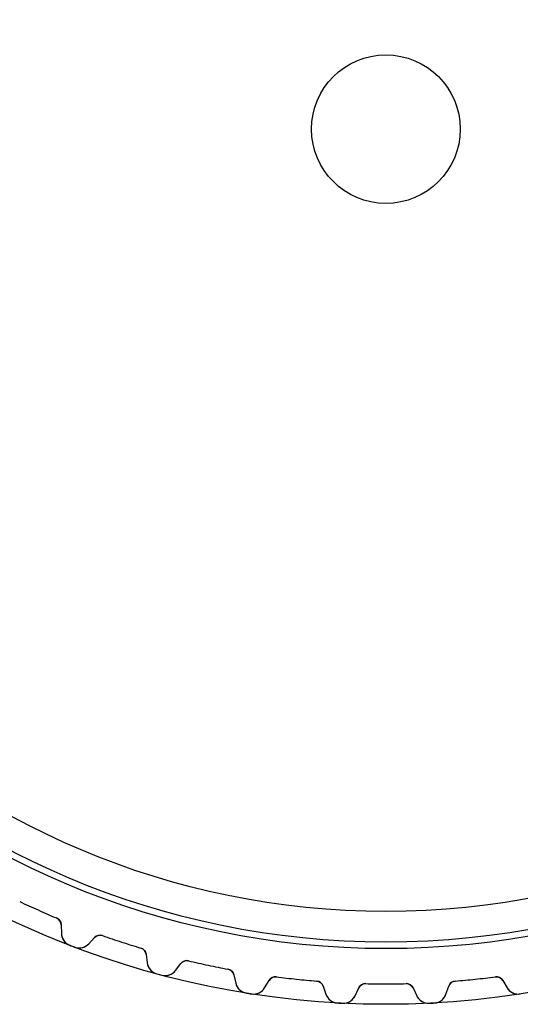
# Model space of a CAD drawing. Units: millimetres. Extents: x -47.1 to 47.1, y -47.1 to 47.1.
# Drawn here: x -19.7 to 7.2, y -47.1 to 5.9 of the extents above; entities that cross this region are included whole.
import ezdxf

# ---------------------------------------------------------------- set-up
doc = ezdxf.new("R2010")
doc.units = ezdxf.units.MM
doc.layers.add('Body027', color=7, linetype='CONTINUOUS')
doc.layers.add('Easydrive', color=7, linetype='CONTINUOUS')

msp = doc.modelspace()

# ---------------------------------------------------------------- linework, layer by layer
at = {"layer": 'Body027'}
for radius in [47.135, 47.135, 47.135, 47.135, 47.135, 47.135, 47.135, 47.135, 44.135, 44.135, 44.135, 44.135, 44.135, 44.135, 44.135, 44.135, 42.135, 42.135, 42.135, 42.135, 42.135, 42.135, 42.135, 42.135]:
    msp.add_circle((0, 0), radius, dxfattribs=at)
at = {"layer": 'Easydrive'}
for p, q in [((4, 0, -17), (4, 0, 17)), ((4, 0, -17), (4, 0, 17)), ((-17.7241, -42.4862, -17), (-17.7241, -42.4862, -3.19366)), ((-17.7241, -42.4862, -17), (-17.7241, -42.4862, -3.19366)), ((-17.7241, -42.4862, 3.19366), (-17.7241, -42.4862, 17)), ((-17.7241, -42.4862, 3.19366), (-17.7241, -42.4862, 17)), ((-17.4782, -42.8484, -17), (-17.4701, -43.3131, -17)), ((-17.4782, -42.8484, -17), (-17.4782, -42.8484, -3.22244)), ((-17.4782, -42.8484, -17), (-17.4701, -43.3131, -17)), ((-17.4782, -42.8484, -17), (-17.4782, -42.8484, -3.22244)), ((-17.4782, -42.8484, 17), (-17.4701, -43.3131, 17)), ((-17.4782, -42.8484, 3.22244), (-17.4782, -42.8484, 17)), ((-17.4782, -42.8484, 17), (-17.4701, -43.3131, 17)), ((-17.4782, -42.8484, 3.22244), (-17.4782, -42.8484, 17)), ((-17.4701, -43.3131, -17), (-17.4701, -43.3131, -3.2735)), ((-17.4701, -43.3131, -17), (-17.4701, -43.3131, -3.2735)), ((-17.4701, -43.3131, 3.2735), (-17.4701, -43.3131, 17)), ((-17.4701, -43.3131, 3.2735), (-17.4701, -43.3131, 17)), ((-15.2572, -43.4332, -17), (-15.2572, -43.4332, -3.19366)), ((-15.2572, -43.4332, -17), (-15.2572, -43.4332, -3.19366)), ((-15.2572, -43.4332, 3.19366), (-15.2572, -43.4332, 17)), ((-15.2572, -43.4332, 3.19366), (-15.2572, -43.4332, 17)), ((-17.023, -43.9537, -17), (-17.023, -43.9537, -3.325)), ((-17.023, -43.9537, -17), (-17.023, -43.9537, -3.325)), ((-17.023, -43.9537, 3.325), (-17.023, -43.9537, 17)), ((-17.023, -43.9537, 3.325), (-17.023, -43.9537, 17)), ((-15.9993, -43.8777, -17), (-15.6823, -43.5377, -17)), ((-15.9993, -43.8777, -17), (-15.6823, -43.5377, -17)), ((-15.9993, -43.8777, 17), (-15.6823, -43.5377, 17)), ((-15.9993, -43.8777, 17), (-15.6823, -43.5377, 17)), ((-15.9993, -43.8777, -17), (-15.9993, -43.8777, -3.2735)), ((-15.9993, -43.8777, -17), (-15.9993, -43.8777, -3.2735)), ((-15.9993, -43.8777, 3.2735), (-15.9993, -43.8777, 17)), ((-15.9993, -43.8777, 3.2735), (-15.9993, -43.8777, 17)), ((-15.6823, -43.5377, -17), (-15.6823, -43.5377, -3.22244)), ((-15.6823, -43.5377, -17), (-15.6823, -43.5377, -3.22244)), ((-15.6823, -43.5377, 3.22244), (-15.6823, -43.5377, 17)), ((-15.6823, -43.5377, 3.22244), (-15.6823, -43.5377, 17)), ((-16.7602, -44.0546, -17), (-16.7602, -44.0546, -3.325)), ((-16.7602, -44.0546, -17), (-16.7602, -44.0546, -3.325)), ((-16.7602, -44.0546, 3.325), (-16.7602, -44.0546, 17)), ((-16.7602, -44.0546, 3.325), (-16.7602, -44.0546, 17)), ((-13.186, -44.1061, -17), (-13.186, -44.1061, -3.19366)), ((-13.186, -44.1061, -17), (-13.186, -44.1061, -3.19366)), ((-13.186, -44.1061, 3.19366), (-13.186, -44.1061, 17)), ((-13.186, -44.1061, 3.19366), (-13.186, -44.1061, 17)), ((-12.9036, -44.4406, -17), (-12.8469, -44.902, -17)), ((-12.9036, -44.4406, -17), (-12.9036, -44.4406, -3.22244)), ((-12.9036, -44.4406, -17), (-12.8469, -44.902, -17)), ((-12.9036, -44.4406, -17), (-12.9036, -44.4406, -3.22244)), ((-12.9036, -44.4406, 17), (-12.8469, -44.902, 17)), ((-12.9036, -44.4406, 3.22244), (-12.9036, -44.4406, 17)), ((-12.9036, -44.4406, 17), (-12.8469, -44.902, 17)), ((-12.9036, -44.4406, 3.22244), (-12.9036, -44.4406, 17)), ((-12.8469, -44.902, -17), (-12.8469, -44.902, -3.2735)), ((-12.8469, -44.902, -17), (-12.8469, -44.902, -3.2735)), ((-12.8469, -44.902, 3.2735), (-12.8469, -44.902, 17)), ((-12.8469, -44.902, 3.2735), (-12.8469, -44.902, 17)), ((-11.3252, -45.3097, -17), (-11.0455, -44.9385, -17)), ((-11.3252, -45.3097, -17), (-11.0455, -44.9385, -17)), ((-11.3252, -45.3097, 17), (-11.0455, -44.9385, 17)), ((-11.3252, -45.3097, 17), (-11.0455, -44.9385, 17)), ((-11.0455, -44.9385, -17), (-11.0455, -44.9385, -3.22244)), ((-11.0455, -44.9385, -17), (-11.0455, -44.9385, -3.22244)), ((-11.0455, -44.9385, 3.22244), (-11.0455, -44.9385, 17)), ((-11.0455, -44.9385, 3.22244), (-11.0455, -44.9385, 17)), ((-10.6336, -44.79, -17), (-10.6336, -44.79, -3.19366)), ((-10.6336, -44.79, -17), (-10.6336, -44.79, -3.19366)), ((-10.6336, -44.79, 3.19366), (-10.6336, -44.79, 17)), ((-10.6336, -44.79, 3.19366), (-10.6336, -44.79, 17)), ((-12.3353, -45.4923, -17), (-12.3353, -45.4923, -3.325)), ((-12.3353, -45.4923, -17), (-12.3353, -45.4923, -3.325)), ((-12.3353, -45.4923, 3.325), (-12.3353, -45.4923, 17)), ((-12.3353, -45.4923, 3.325), (-12.3353, -45.4923, 17)), ((-12.0634, -45.5651, -17), (-12.0634, -45.5651, -3.325)), ((-12.0634, -45.5651, -17), (-12.0634, -45.5651, -3.325)), ((-12.0634, -45.5651, 3.325), (-12.0634, -45.5651, 17)), ((-12.0634, -45.5651, 3.325), (-12.0634, -45.5651, 17)), ((-11.3252, -45.3097, -17), (-11.3252, -45.3097, -3.2735)), ((-11.3252, -45.3097, -17), (-11.3252, -45.3097, -3.2735)), ((-11.3252, -45.3097, 3.2735), (-11.3252, -45.3097, 17)), ((-11.3252, -45.3097, 3.2735), (-11.3252, -45.3097, 17)), ((-8.50345, -45.2428, -17), (-8.50345, -45.2428, -3.19366)), ((-8.50345, -45.2428, -17), (-8.50345, -45.2428, -3.19366)), ((-8.50345, -45.2428, 3.19366), (-8.50345, -45.2428, 17)), ((-8.50345, -45.2428, 3.19366), (-8.50345, -45.2428, 17)), ((-8.18759, -45.546, -17), (-8.08302, -45.9989, -17)), ((-8.18759, -45.546, -17), (-8.18759, -45.546, -3.22244)), ((-8.18759, -45.546, -17), (-8.08302, -45.9989, -17)), ((-8.18759, -45.546, -17), (-8.18759, -45.546, -3.22244)), ((-8.18759, -45.546, 17), (-8.08302, -45.9989, 17)), ((-8.18759, -45.546, 3.22244), (-8.18759, -45.546, 17)), ((-8.18759, -45.546, 17), (-8.08302, -45.9989, 17)), ((-8.18759, -45.546, 3.22244), (-8.18759, -45.546, 17)), ((-8.08302, -45.9989, -17), (-8.08302, -45.9989, -3.2735)), ((-8.08302, -45.9989, -17), (-8.08302, -45.9989, -3.2735)), ((-8.08302, -45.9989, 3.2735), (-8.08302, -45.9989, 17)), ((-8.08302, -45.9989, 3.2735), (-8.08302, -45.9989, 17)), ((-6.52703, -46.2453, -17), (-6.28762, -45.8469, -17)), ((-6.52703, -46.2453, -17), (-6.28762, -45.8469, -17)), ((-6.52703, -46.2453, 17), (-6.28762, -45.8469, 17)), ((-6.52703, -46.2453, 17), (-6.28762, -45.8469, 17)), ((-6.28762, -45.8469, -17), (-6.28762, -45.8469, -3.22244)), ((-6.28762, -45.8469, -17), (-6.28762, -45.8469, -3.22244)), ((-6.28762, -45.8469, 3.22244), (-6.28762, -45.8469, 17)), ((-6.28762, -45.8469, 3.22244), (-6.28762, -45.8469, 17)), ((-5.89354, -45.6562, -17), (-5.89354, -45.6562, -3.19366)), ((-5.89354, -45.6562, -17), (-5.89354, -45.6562, -3.19366)), ((-5.89354, -45.6562, 3.19366), (-5.89354, -45.6562, 17)), ((-5.89354, -45.6562, 3.19366), (-5.89354, -45.6562, 17)), ((-3.7277, -45.8838, -17), (-3.7277, -45.8838, -3.19366)), ((-3.7277, -45.8838, -17), (-3.7277, -45.8838, -3.19366)), ((-3.7277, -45.8838, 3.19366), (-3.7277, -45.8838, 17)), ((-3.7277, -45.8838, 3.19366), (-3.7277, -45.8838, 17)), ((-1.08888, -46.0221, -17), (-1.08888, -46.0221, -3.19366)), ((-1.08888, -46.0221, -17), (-1.08888, -46.0221, -3.19366)), ((-1.08888, -46.0221, 3.19366), (-1.08888, -46.0221, 17)), ((-1.08888, -46.0221, 3.19366), (-1.08888, -46.0221, 17)), ((1.08888, -46.0221, -17), (1.08888, -46.0221, -3.19366)), ((1.08888, -46.0221, -17), (1.08888, -46.0221, -3.19366)), ((1.08888, -46.0221, 3.19366), (1.08888, -46.0221, 17)), ((1.08888, -46.0221, 3.19366), (1.08888, -46.0221, 17)), ((3.7277, -45.8838, -17), (3.7277, -45.8838, -3.19366)), ((3.7277, -45.8838, -17), (3.7277, -45.8838, -3.19366)), ((3.7277, -45.8838, 3.19366), (3.7277, -45.8838, 17)), ((3.7277, -45.8838, 3.19366), (3.7277, -45.8838, 17)), ((5.89354, -45.6562, -17), (5.89354, -45.6562, -3.19366)), ((5.89354, -45.6562, -17), (5.89354, -45.6562, -3.19366)), ((5.89354, -45.6562, 3.19366), (5.89354, -45.6562, 17)), ((5.89354, -45.6562, 3.19366), (5.89354, -45.6562, 17)), ((6.28762, -45.8469, -17), (6.52703, -46.2453, -17)), ((6.28762, -45.8469, -17), (6.52703, -46.2453, -17)), ((6.28762, -45.8469, -17), (6.28762, -45.8469, -3.22244)), ((6.28762, -45.8469, -17), (6.28762, -45.8469, -3.22244)), ((6.28762, -45.8469, 17), (6.52703, -46.2453, 17)), ((6.28762, -45.8469, 17), (6.52703, -46.2453, 17)), ((6.28762, -45.8469, 3.22244), (6.28762, -45.8469, 17)), ((6.28762, -45.8469, 3.22244), (6.28762, -45.8469, 17)), ((-7.51253, -46.5325, -17), (-7.51253, -46.5325, -3.325)), ((-7.51253, -46.5325, -17), (-7.51253, -46.5325, -3.325)), ((-7.51253, -46.5325, 3.325), (-7.51253, -46.5325, 17)), ((-7.51253, -46.5325, 3.325), (-7.51253, -46.5325, 17)), ((-7.23448, -46.5765, -17), (-7.23448, -46.5765, -3.325)), ((-7.23448, -46.5765, -17), (-7.23448, -46.5765, -3.325)), ((-7.23448, -46.5765, 3.325), (-7.23448, -46.5765, 17)), ((-7.23448, -46.5765, 3.325), (-7.23448, -46.5765, 17)), ((-6.52703, -46.2453, -17), (-6.52703, -46.2453, -3.2735)), ((-6.52703, -46.2453, -17), (-6.52703, -46.2453, -3.2735)), ((-6.52703, -46.2453, 3.2735), (-6.52703, -46.2453, 17)), ((-6.52703, -46.2453, 3.2735), (-6.52703, -46.2453, 17)), ((-3.38188, -46.1523, -17), (-3.23055, -46.5918, -17)), ((-3.38188, -46.1523, -17), (-3.38188, -46.1523, -3.22244)), ((-3.38188, -46.1523, -17), (-3.23055, -46.5918, -17)), ((-3.38188, -46.1523, -17), (-3.38188, -46.1523, -3.22244)), ((-3.38188, -46.1523, 17), (-3.23055, -46.5918, 17)), ((-3.38188, -46.1523, 3.22244), (-3.38188, -46.1523, 17)), ((-3.38188, -46.1523, 17), (-3.23055, -46.5918, 17)), ((-3.38188, -46.1523, 3.22244), (-3.38188, -46.1523, 17)), ((-3.23055, -46.5918, -17), (-3.23055, -46.5918, -3.2735)), ((-3.23055, -46.5918, -17), (-3.23055, -46.5918, -3.2735)), ((-3.23055, -46.5918, 3.2735), (-3.23055, -46.5918, 17)), ((-3.23055, -46.5918, 3.2735), (-3.23055, -46.5918, 17)), ((-1.65732, -46.6742, -17), (-1.46087, -46.253, -17)), ((-1.65732, -46.6742, -17), (-1.46087, -46.253, -17)), ((-1.65732, -46.6742, 17), (-1.46087, -46.253, 17)), ((-1.65732, -46.6742, 17), (-1.46087, -46.253, 17)), ((-1.46087, -46.253, -17), (-1.46087, -46.253, -3.22244)), ((-1.46087, -46.253, -17), (-1.46087, -46.253, -3.22244)), ((-1.46087, -46.253, 3.22244), (-1.46087, -46.253, 17)), ((-1.46087, -46.253, 3.22244), (-1.46087, -46.253, 17)), ((1.46087, -46.253, -17), (1.65732, -46.6742, -17)), ((1.46087, -46.253, -17), (1.65732, -46.6742, -17)), ((1.46087, -46.253, -17), (1.46087, -46.253, -3.22244)), ((1.46087, -46.253, -17), (1.46087, -46.253, -3.22244)), ((1.46087, -46.253, 17), (1.65732, -46.6742, 17)), ((1.46087, -46.253, 17), (1.65732, -46.6742, 17)), ((1.46087, -46.253, 3.22244), (1.46087, -46.253, 17)), ((1.46087, -46.253, 3.22244), (1.46087, -46.253, 17)), ((3.23055, -46.5918, -17), (3.38188, -46.1523, -17)), ((3.23055, -46.5918, -17), (3.38188, -46.1523, -17)), ((3.23055, -46.5918, 17), (3.38188, -46.1523, 17)), ((3.23055, -46.5918, 17), (3.38188, -46.1523, 17)), ((3.23055, -46.5918, -17), (3.23055, -46.5918, -3.2735)), ((3.23055, -46.5918, -17), (3.23055, -46.5918, -3.2735)), ((3.23055, -46.5918, 3.2735), (3.23055, -46.5918, 17)), ((3.23055, -46.5918, 3.2735), (3.23055, -46.5918, 17)), ((3.38188, -46.1523, -17), (3.38188, -46.1523, -3.22244)), ((3.38188, -46.1523, -17), (3.38188, -46.1523, -3.22244)), ((3.38188, -46.1523, 3.22244), (3.38188, -46.1523, 17)), ((3.38188, -46.1523, 3.22244), (3.38188, -46.1523, 17)), ((6.52703, -46.2453, -17), (6.52703, -46.2453, -3.2735)), ((6.52703, -46.2453, -17), (6.52703, -46.2453, -3.2735)), ((6.52703, -46.2453, 3.2735), (6.52703, -46.2453, 17)), ((6.52703, -46.2453, 3.2735), (6.52703, -46.2453, 17)), ((7.23448, -46.5765, -17), (7.23448, -46.5765, -3.325)), ((7.23448, -46.5765, -17), (7.23448, -46.5765, -3.325)), ((7.23448, -46.5765, 3.325), (7.23448, -46.5765, 17)), ((7.23448, -46.5765, 3.325), (7.23448, -46.5765, 17)), ((-2.60741, -47.0628, -17), (-2.60741, -47.0628, -3.325)), ((-2.60741, -47.0628, -17), (-2.60741, -47.0628, -3.325)), ((-2.60741, -47.0628, 3.325), (-2.60741, -47.0628, 17)), ((-2.60741, -47.0628, 3.325), (-2.60741, -47.0628, 17)), ((-2.32628, -47.0776, -17), (-2.32628, -47.0776, -3.325)), ((-2.32628, -47.0776, -17), (-2.32628, -47.0776, -3.325)), ((-2.32628, -47.0776, 3.325), (-2.32628, -47.0776, 17)), ((-2.32628, -47.0776, 3.325), (-2.32628, -47.0776, 17)), ((-1.65732, -46.6742, -17), (-1.65732, -46.6742, -3.2735)), ((-1.65732, -46.6742, -17), (-1.65732, -46.6742, -3.2735)), ((-1.65732, -46.6742, 3.2735), (-1.65732, -46.6742, 17)), ((-1.65732, -46.6742, 3.2735), (-1.65732, -46.6742, 17)), ((1.65732, -46.6742, -17), (1.65732, -46.6742, -3.2735)), ((1.65732, -46.6742, -17), (1.65732, -46.6742, -3.2735)), ((1.65732, -46.6742, 3.2735), (1.65732, -46.6742, 17)), ((1.65732, -46.6742, 3.2735), (1.65732, -46.6742, 17)), ((2.32628, -47.0776, -17), (2.32628, -47.0776, -3.325)), ((2.32628, -47.0776, -17), (2.32628, -47.0776, -3.325)), ((2.32628, -47.0776, 3.325), (2.32628, -47.0776, 17)), ((2.32628, -47.0776, 3.325), (2.32628, -47.0776, 17)), ((2.60741, -47.0628, -17), (2.60741, -47.0628, -3.325)), ((2.60741, -47.0628, -17), (2.60741, -47.0628, -3.325)), ((2.60741, -47.0628, 3.325), (2.60741, -47.0628, 17)), ((2.60741, -47.0628, 3.325), (2.60741, -47.0628, 17))]:
    msp.add_line(p, q, dxfattribs=at)
for radius in [43.785, 43.785, 43.785, 43.785, 42.135, 42.135, 42.135, 42.135, 4, 4, 4, 4]:
    msp.add_circle((0, 0), radius, dxfattribs=at)
for centre, radius, start, end in [((0, 0, -17), 46.035, -115.355, -114), ((0, 0, -17), 46.035, -115.355, -114), ((0, 0, -3.19366), 46.035, -115.355, -114), ((0, 0, -3.19366), 46.035, -115.355, -114), ((0, 0, 17), 46.035, -115.355, -114), ((0, 0, 17), 46.035, -115.355, -114), ((0, 0, 3.19366), 46.035, -115.355, -114), ((0, 0, 3.19366), 46.035, -115.355, -114), ((0, 0, -17), 46.035, -114, -112.645), ((0, 0, -17), 46.035, -114, -112.645), ((0, 0, -3.19366), 46.035, -114, -112.645), ((0, 0, -3.19366), 46.035, -114, -112.645), ((0, 0, 17), 46.035, -114, -112.645), ((0, 0, 17), 46.035, -114, -112.645), ((0, 0, 3.19366), 46.035, -114, -112.645), ((0, 0, 3.19366), 46.035, -114, -112.645), ((-17.8781, -42.8554, -17), 0.4, 1, 67.3554), ((-17.8781, -42.8554, -17), 0.4, 1, 67.3554), ((-17.8781, -42.8554, 17), 0.4, 1, 67.3554), ((-17.8781, -42.8554, 17), 0.4, 1, 67.3554), ((-16.7702, -43.3009, -17), 0.7, -179, -111.171), ((-16.7702, -43.3009, -17), 0.7, -179, -111.171), ((-16.7702, -43.3009, 17), 0.7, -179, -111.171), ((-16.7702, -43.3009, 17), 0.7, -179, -111.171), ((-15.3898, -43.8105, -17), 0.4, 70.6446, 137), ((-15.3898, -43.8105, -17), 0.4, 70.6446, 137), ((-15.3898, -43.8105, 17), 0.4, 70.6446, 137), ((-15.3898, -43.8105, 17), 0.4, 70.6446, 137), ((0, 0, -17), 46.035, -109.355, -108), ((0, 0, -17), 46.035, -109.355, -108), ((0, 0, -3.19366), 46.035, -109.355, -108), ((0, 0, -3.19366), 46.035, -109.355, -108), ((0, 0, 17), 46.035, -109.355, -108), ((0, 0, 17), 46.035, -109.355, -108), ((0, 0, 3.19366), 46.035, -109.355, -108), ((0, 0, 3.19366), 46.035, -109.355, -108), ((0, 0, -17), 47.135, -111.171, -111), ((0, 0, -17), 47.135, -111.171, -111), ((0, 0, -3.325), 47.135, -111.171, -111), ((0, 0, -3.325), 47.135, -111.171, -111), ((0, 0, 17), 47.135, -111.171, -111), ((0, 0, 17), 47.135, -111.171, -111), ((0, 0, 3.325), 47.135, -111.171, -111), ((0, 0, 3.325), 47.135, -111.171, -111), ((0, 0, -17), 47.135, -111, -110.829), ((0, 0, -17), 47.135, -111, -110.829), ((0, 0, -3.325), 47.135, -111, -110.829), ((0, 0, -3.325), 47.135, -111, -110.829), ((0, 0, 17), 47.135, -111, -110.829), ((0, 0, 17), 47.135, -111, -110.829), ((0, 0, 3.325), 47.135, -111, -110.829), ((0, 0, 3.325), 47.135, -111, -110.829), ((-16.5113, -43.4003, -17), 0.7, -110.829, -43), ((-16.5113, -43.4003, -17), 0.7, -110.829, -43), ((-16.5113, -43.4003, 17), 0.7, -110.829, -43), ((-16.5113, -43.4003, 17), 0.7, -110.829, -43), ((0, 0, -17), 46.035, -108, -106.645), ((0, 0, -17), 46.035, -108, -106.645), ((0, 0, -3.19366), 46.035, -108, -106.645), ((0, 0, -3.19366), 46.035, -108, -106.645), ((0, 0, 17), 46.035, -108, -106.645), ((0, 0, 17), 46.035, -108, -106.645), ((0, 0, 3.19366), 46.035, -108, -106.645), ((0, 0, 3.19366), 46.035, -108, -106.645), ((-13.3006, -44.4894, -17), 0.4, 7, 73.3554), ((-13.3006, -44.4894, -17), 0.4, 7, 73.3554), ((-13.3006, -44.4894, 17), 0.4, 7, 73.3554), ((-13.3006, -44.4894, 17), 0.4, 7, 73.3554), ((-12.1522, -44.8167, -17), 0.7, -173, -105.171), ((-12.1522, -44.8167, -17), 0.7, -173, -105.171), ((-12.1522, -44.8167, 17), 0.7, -173, -105.171), ((-12.1522, -44.8167, 17), 0.7, -173, -105.171), ((-10.726, -45.1792, -17), 0.4, 76.6446, 143), ((-10.726, -45.1792, -17), 0.4, 76.6446, 143), ((-10.726, -45.1792, 17), 0.4, 76.6446, 143), ((-10.726, -45.1792, 17), 0.4, 76.6446, 143), ((0, 0, -17), 46.035, -103.355, -102), ((0, 0, -17), 46.035, -103.355, -102), ((0, 0, -3.19366), 46.035, -103.355, -102), ((0, 0, -3.19366), 46.035, -103.355, -102), ((0, 0, 17), 46.035, -103.355, -102), ((0, 0, 17), 46.035, -103.355, -102), ((0, 0, 3.19366), 46.035, -103.355, -102), ((0, 0, 3.19366), 46.035, -103.355, -102), ((0, 0, -17), 46.035, -102, -100.645), ((0, 0, -17), 46.035, -102, -100.645), ((0, 0, -3.19366), 46.035, -102, -100.645), ((0, 0, -3.19366), 46.035, -102, -100.645), ((0, 0, 17), 46.035, -102, -100.645), ((0, 0, 17), 46.035, -102, -100.645), ((0, 0, 3.19366), 46.035, -102, -100.645), ((0, 0, 3.19366), 46.035, -102, -100.645), ((0, 0, -17), 47.135, -105.171, -105), ((0, 0, -17), 47.135, -105.171, -105), ((0, 0, -3.325), 47.135, -105.171, -105), ((0, 0, -3.325), 47.135, -105.171, -105), ((0, 0, 17), 47.135, -105.171, -105), ((0, 0, 17), 47.135, -105.171, -105), ((0, 0, 3.325), 47.135, -105.171, -105), ((0, 0, 3.325), 47.135, -105.171, -105), ((0, 0, -17), 47.135, -105, -104.829), ((0, 0, -17), 47.135, -105, -104.829), ((0, 0, -3.325), 47.135, -105, -104.829), ((0, 0, -3.325), 47.135, -105, -104.829), ((0, 0, 17), 47.135, -105, -104.829), ((0, 0, 17), 47.135, -105, -104.829), ((0, 0, 3.325), 47.135, -105, -104.829), ((0, 0, 3.325), 47.135, -105, -104.829), ((-11.8843, -44.8885, -17), 0.7, -104.829, -37), ((-11.8843, -44.8885, -17), 0.7, -104.829, -37), ((-11.8843, -44.8885, 17), 0.7, -104.829, -37), ((-11.8843, -44.8885, 17), 0.7, -104.829, -37), ((-8.57733, -45.6359, -17), 0.4, 13, 79.3554), ((-8.57733, -45.6359, -17), 0.4, 13, 79.3554), ((-8.57733, -45.6359, 17), 0.4, 13, 79.3554), ((-8.57733, -45.6359, 17), 0.4, 13, 79.3554), ((-7.40096, -45.8414, -17), 0.7, -167, -99.1711), ((-7.40096, -45.8414, -17), 0.7, -167, -99.1711), ((-7.40096, -45.8414, 17), 0.7, -167, -99.1711), ((-7.40096, -45.8414, 17), 0.7, -167, -99.1711), ((-5.94475, -46.0529, -17), 0.4, 82.6446, 149), ((-5.94475, -46.0529, -17), 0.4, 82.6446, 149), ((-5.94475, -46.0529, 17), 0.4, 82.6446, 149), ((-5.94475, -46.0529, 17), 0.4, 82.6446, 149), ((0, 0, -17), 46.035, -97.3554, -96), ((0, 0, -17), 46.035, -97.3554, -96), ((0, 0, -3.19366), 46.035, -97.3554, -96), ((0, 0, -3.19366), 46.035, -97.3554, -96), ((0, 0, 17), 46.035, -97.3554, -96), ((0, 0, 17), 46.035, -97.3554, -96), ((0, 0, 3.19366), 46.035, -97.3554, -96), ((0, 0, 3.19366), 46.035, -97.3554, -96), ((0, 0, -17), 46.035, -96, -94.6446), ((0, 0, -17), 46.035, -96, -94.6446), ((0, 0, -3.19366), 46.035, -96, -94.6446), ((0, 0, -3.19366), 46.035, -96, -94.6446), ((0, 0, 17), 46.035, -96, -94.6446), ((0, 0, 17), 46.035, -96, -94.6446), ((0, 0, 3.19366), 46.035, -96, -94.6446), ((0, 0, 3.19366), 46.035, -96, -94.6446), ((-3.76009, -46.2825, -17), 0.4, 19, 85.3554), ((-3.76009, -46.2825, -17), 0.4, 19, 85.3554), ((-3.76009, -46.2825, 17), 0.4, 19, 85.3554), ((-3.76009, -46.2825, 17), 0.4, 19, 85.3554), ((-1.09835, -46.422, -17), 0.4, 88.6446, 155), ((-1.09835, -46.422, -17), 0.4, 88.6446, 155), ((-1.09835, -46.422, 17), 0.4, 88.6446, 155), ((-1.09835, -46.422, 17), 0.4, 88.6446, 155), ((0, 0, -17), 46.035, -91.3554, -90), ((0, 0, -17), 46.035, -91.3554, -90), ((0, 0, -3.19366), 46.035, -91.3554, -90), ((0, 0, -3.19366), 46.035, -91.3554, -90), ((0, 0, 17), 46.035, -91.3554, -90), ((0, 0, 17), 46.035, -91.3554, -90), ((0, 0, 3.19366), 46.035, -91.3554, -90), ((0, 0, 3.19366), 46.035, -91.3554, -90), ((0, 0, -17), 46.035, -90, -88.6446), ((0, 0, -17), 46.035, -90, -88.6446), ((0, 0, -3.19366), 46.035, -90, -88.6446), ((0, 0, -3.19366), 46.035, -90, -88.6446), ((0, 0, 17), 46.035, -90, -88.6446), ((0, 0, 17), 46.035, -90, -88.6446), ((0, 0, 3.19366), 46.035, -90, -88.6446), ((0, 0, 3.19366), 46.035, -90, -88.6446), ((1.09835, -46.422, -17), 0.4, 25, 91.3554), ((1.09835, -46.422, -17), 0.4, 25, 91.3554), ((1.09835, -46.422, 17), 0.4, 25, 91.3554), ((1.09835, -46.422, 17), 0.4, 25, 91.3554), ((3.76009, -46.2825, -17), 0.4, 94.6446, 161), ((3.76009, -46.2825, -17), 0.4, 94.6446, 161), ((3.76009, -46.2825, 17), 0.4, 94.6446, 161), ((3.76009, -46.2825, 17), 0.4, 94.6446, 161), ((0, 0, -17), 46.035, -85.3554, -84), ((0, 0, -17), 46.035, -85.3554, -84), ((0, 0, -3.19366), 46.035, -85.3554, -84), ((0, 0, -3.19366), 46.035, -85.3554, -84), ((0, 0, 17), 46.035, -85.3554, -84), ((0, 0, 17), 46.035, -85.3554, -84), ((0, 0, 3.19366), 46.035, -85.3554, -84), ((0, 0, 3.19366), 46.035, -85.3554, -84), ((0, 0, -17), 46.035, -84, -82.6446), ((0, 0, -17), 46.035, -84, -82.6446), ((0, 0, -3.19366), 46.035, -84, -82.6446), ((0, 0, -3.19366), 46.035, -84, -82.6446), ((0, 0, 17), 46.035, -84, -82.6446), ((0, 0, 17), 46.035, -84, -82.6446), ((0, 0, 3.19366), 46.035, -84, -82.6446), ((0, 0, 3.19366), 46.035, -84, -82.6446), ((5.94475, -46.0529, -17), 0.4, 31, 97.3554), ((5.94475, -46.0529, -17), 0.4, 31, 97.3554), ((5.94475, -46.0529, 17), 0.4, 31, 97.3554), ((5.94475, -46.0529, 17), 0.4, 31, 97.3554), ((0, 0, -17), 47.135, -99.1711, -99), ((0, 0, -17), 47.135, -99.1711, -99), ((0, 0, -3.325), 47.135, -99.1711, -99), ((0, 0, -3.325), 47.135, -99.1711, -99), ((0, 0, 17), 47.135, -99.1711, -99), ((0, 0, 17), 47.135, -99.1711, -99), ((0, 0, 3.325), 47.135, -99.1711, -99), ((0, 0, 3.325), 47.135, -99.1711, -99), ((0, 0, -17), 47.135, -99, -98.8289), ((0, 0, -17), 47.135, -99, -98.8289), ((0, 0, -3.325), 47.135, -99, -98.8289), ((0, 0, -3.325), 47.135, -99, -98.8289), ((0, 0, 17), 47.135, -99, -98.8289), ((0, 0, 17), 47.135, -99, -98.8289), ((0, 0, 3.325), 47.135, -99, -98.8289), ((0, 0, 3.325), 47.135, -99, -98.8289), ((-7.12704, -45.8848, -17), 0.7, -98.8289, -31), ((-7.12704, -45.8848, -17), 0.7, -98.8289, -31), ((-7.12704, -45.8848, 17), 0.7, -98.8289, -31), ((-7.12704, -45.8848, 17), 0.7, -98.8289, -31), ((-2.56869, -46.3639, -17), 0.7, -161, -93.1711), ((-2.56869, -46.3639, -17), 0.7, -161, -93.1711), ((-2.56869, -46.3639, 17), 0.7, -161, -93.1711), ((-2.56869, -46.3639, 17), 0.7, -161, -93.1711), ((2.56869, -46.3639, -17), 0.7, -86.8289, -19), ((2.56869, -46.3639, -17), 0.7, -86.8289, -19), ((2.56869, -46.3639, 17), 0.7, -86.8289, -19), ((2.56869, -46.3639, 17), 0.7, -86.8289, -19), ((7.12704, -45.8848, -17), 0.7, -149, -81.1711), ((7.12704, -45.8848, -17), 0.7, -149, -81.1711), ((7.12704, -45.8848, 17), 0.7, -149, -81.1711), ((7.12704, -45.8848, 17), 0.7, -149, -81.1711), ((0, 0, -17), 47.135, -93.1711, -93), ((0, 0, -17), 47.135, -93.1711, -93), ((0, 0, -3.325), 47.135, -93.1711, -93), ((0, 0, -3.325), 47.135, -93.1711, -93), ((0, 0, 17), 47.135, -93.1711, -93), ((0, 0, 17), 47.135, -93.1711, -93), ((0, 0, 3.325), 47.135, -93.1711, -93), ((0, 0, 3.325), 47.135, -93.1711, -93), ((0, 0, -17), 47.135, -93, -92.8289), ((0, 0, -17), 47.135, -93, -92.8289), ((0, 0, -3.325), 47.135, -93, -92.8289), ((0, 0, -3.325), 47.135, -93, -92.8289), ((0, 0, 17), 47.135, -93, -92.8289), ((0, 0, 17), 47.135, -93, -92.8289), ((0, 0, 3.325), 47.135, -93, -92.8289), ((0, 0, 3.325), 47.135, -93, -92.8289), ((-2.29173, -46.3784, -17), 0.7, -92.8289, -25), ((-2.29173, -46.3784, -17), 0.7, -92.8289, -25), ((-2.29173, -46.3784, 17), 0.7, -92.8289, -25), ((-2.29173, -46.3784, 17), 0.7, -92.8289, -25), ((2.29173, -46.3784, -17), 0.7, -155, -87.1711), ((2.29173, -46.3784, -17), 0.7, -155, -87.1711), ((2.29173, -46.3784, 17), 0.7, -155, -87.1711), ((2.29173, -46.3784, 17), 0.7, -155, -87.1711), ((0, 0, -17), 47.135, -87.1711, -87), ((0, 0, -17), 47.135, -87.1711, -87), ((0, 0, -3.325), 47.135, -87.1711, -87), ((0, 0, -3.325), 47.135, -87.1711, -87), ((0, 0, 17), 47.135, -87.1711, -87), ((0, 0, 17), 47.135, -87.1711, -87), ((0, 0, 3.325), 47.135, -87.1711, -87), ((0, 0, 3.325), 47.135, -87.1711, -87), ((0, 0, -17), 47.135, -87, -86.8289), ((0, 0, -17), 47.135, -87, -86.8289), ((0, 0, -3.325), 47.135, -87, -86.8289), ((0, 0, -3.325), 47.135, -87, -86.8289), ((0, 0, 17), 47.135, -87, -86.8289), ((0, 0, 17), 47.135, -87, -86.8289), ((0, 0, 3.325), 47.135, -87, -86.8289), ((0, 0, 3.325), 47.135, -87, -86.8289)]:
    msp.add_arc(centre, radius, start, end, dxfattribs=at)
for points in [[(-17.7241, -42.4862, -3.19366), (-17.5754, -42.5463, -3.19344), (-17.4783, -42.6991, -3.20593), (-17.4782, -42.8484, -3.22244)], [(-17.7241, -42.4862, -3.19366), (-17.5754, -42.5463, -3.19344), (-17.4783, -42.6991, -3.20593), (-17.4782, -42.8484, -3.22244)], [(-17.7241, -42.4862, 3.19366), (-17.5754, -42.5463, 3.19344), (-17.4783, -42.6991, 3.20593), (-17.4782, -42.8484, 3.22244)], [(-17.7241, -42.4862, 3.19366), (-17.5754, -42.5463, 3.19344), (-17.4783, -42.6991, 3.20593), (-17.4782, -42.8484, 3.22244)], [(-15.6823, -43.5377, -3.22244), (-15.5823, -43.4269, -3.20593), (-15.408, -43.3783, -3.19344), (-15.2572, -43.4332, -3.19366)], [(-15.6823, -43.5377, -3.22244), (-15.5823, -43.4269, -3.20593), (-15.408, -43.3783, -3.19344), (-15.2572, -43.4332, -3.19366)], [(-15.6823, -43.5377, 3.22244), (-15.5823, -43.4269, 3.20593), (-15.408, -43.3783, 3.19344), (-15.2572, -43.4332, 3.19366)], [(-15.6823, -43.5377, 3.22244), (-15.5823, -43.4269, 3.20593), (-15.408, -43.3783, 3.19344), (-15.2572, -43.4332, 3.19366)], [(-13.186, -44.1061, -3.19366), (-13.0318, -44.1504, -3.19344), (-12.9193, -44.2921, -3.20593), (-12.9036, -44.4406, -3.22244)], [(-13.186, -44.1061, -3.19366), (-13.0318, -44.1504, -3.19344), (-12.9193, -44.2921, -3.20593), (-12.9036, -44.4406, -3.22244)], [(-13.186, -44.1061, 3.19366), (-13.0318, -44.1504, 3.19344), (-12.9193, -44.2921, 3.20593), (-12.9036, -44.4406, 3.22244)], [(-13.186, -44.1061, 3.19366), (-13.0318, -44.1504, 3.19344), (-12.9193, -44.2921, 3.20593), (-12.9036, -44.4406, 3.22244)], [(-11.0455, -44.9385, -3.22244), (-10.9576, -44.8178, -3.20593), (-10.7893, -44.7512, -3.19344), (-10.6336, -44.79, -3.19366)], [(-11.0455, -44.9385, -3.22244), (-10.9576, -44.8178, -3.20593), (-10.7893, -44.7512, -3.19344), (-10.6336, -44.79, -3.19366)], [(-11.0455, -44.9385, 3.22244), (-10.9576, -44.8178, 3.20593), (-10.7893, -44.7512, 3.19344), (-10.6336, -44.79, 3.19366)], [(-11.0455, -44.9385, 3.22244), (-10.9576, -44.8178, 3.20593), (-10.7893, -44.7512, 3.19344), (-10.6336, -44.79, 3.19366)], [(-8.50345, -45.2428, -3.19366), (-8.34544, -45.2707, -3.19344), (-8.21876, -45.3999, -3.20593), (-8.18759, -45.546, -3.22244)], [(-8.50345, -45.2428, -3.19366), (-8.34544, -45.2707, -3.19344), (-8.21876, -45.3999, -3.20593), (-8.18759, -45.546, -3.22244)], [(-8.50345, -45.2428, 3.19366), (-8.34544, -45.2707, 3.19344), (-8.21876, -45.3999, 3.20593), (-8.18759, -45.546, 3.22244)], [(-8.50345, -45.2428, 3.19366), (-8.34544, -45.2707, 3.19344), (-8.21876, -45.3999, 3.20593), (-8.18759, -45.546, 3.22244)], [(-6.28762, -45.8469, -3.22244), (-6.21283, -45.7176, -3.20593), (-6.05244, -45.6339, -3.19344), (-5.89354, -45.6562, -3.19366)], [(-6.28762, -45.8469, -3.22244), (-6.21283, -45.7176, -3.20593), (-6.05244, -45.6339, -3.19344), (-5.89354, -45.6562, -3.19366)], [(-6.28762, -45.8469, 3.22244), (-6.21283, -45.7176, 3.20593), (-6.05244, -45.6339, 3.19344), (-5.89354, -45.6562, 3.19366)], [(-6.28762, -45.8469, 3.22244), (-6.21283, -45.7176, 3.20593), (-6.05244, -45.6339, 3.19344), (-5.89354, -45.6562, 3.19366)], [(-3.7277, -45.8838, -3.19366), (-3.56764, -45.8951, -3.19344), (-3.42815, -46.0103, -3.20593), (-3.38188, -46.1523, -3.22244)], [(-3.7277, -45.8838, -3.19366), (-3.56764, -45.8951, -3.19344), (-3.42815, -46.0103, -3.20593), (-3.38188, -46.1523, -3.22244)], [(-3.7277, -45.8838, 3.19366), (-3.56764, -45.8951, 3.19344), (-3.42815, -46.0103, 3.20593), (-3.38188, -46.1523, 3.22244)], [(-3.7277, -45.8838, 3.19366), (-3.56764, -45.8951, 3.19344), (-3.42815, -46.0103, 3.20593), (-3.38188, -46.1523, 3.22244)], [(-1.46087, -46.253, -3.22244), (-1.4, -46.1166, -3.20593), (-1.24924, -46.0165, -3.19344), (-1.08888, -46.0221, -3.19366)], [(-1.46087, -46.253, -3.22244), (-1.4, -46.1166, -3.20593), (-1.24924, -46.0165, -3.19344), (-1.08888, -46.0221, -3.19366)], [(-1.46087, -46.253, 3.22244), (-1.4, -46.1166, 3.20593), (-1.24924, -46.0165, 3.19344), (-1.08888, -46.0221, 3.19366)], [(-1.46087, -46.253, 3.22244), (-1.4, -46.1166, 3.20593), (-1.24924, -46.0165, 3.19344), (-1.08888, -46.0221, 3.19366)], [(1.08888, -46.0221, -3.19366), (1.24924, -46.0166, -3.19344), (1.40002, -46.1166, -3.20593), (1.46087, -46.253, -3.22244)], [(1.08888, -46.0221, -3.19366), (1.24924, -46.0166, -3.19344), (1.40002, -46.1166, -3.20593), (1.46087, -46.253, -3.22244)], [(1.08888, -46.0221, 3.19366), (1.24924, -46.0166, 3.19344), (1.40002, -46.1166, 3.20593), (1.46087, -46.253, 3.22244)], [(1.08888, -46.0221, 3.19366), (1.24924, -46.0166, 3.19344), (1.40002, -46.1166, 3.20593), (1.46087, -46.253, 3.22244)], [(3.38188, -46.1523, -3.22244), (3.42817, -46.0103, -3.20593), (3.56764, -45.895, -3.19344), (3.7277, -45.8838, -3.19366)], [(3.38188, -46.1523, -3.22244), (3.42817, -46.0103, -3.20593), (3.56764, -45.895, -3.19344), (3.7277, -45.8838, -3.19366)], [(3.38188, -46.1523, 3.22244), (3.42817, -46.0103, 3.20593), (3.56764, -45.895, 3.19344), (3.7277, -45.8838, 3.19366)], [(3.38188, -46.1523, 3.22244), (3.42817, -46.0103, 3.20593), (3.56764, -45.895, 3.19344), (3.7277, -45.8838, 3.19366)], [(5.89354, -45.6562, -3.19366), (6.05244, -45.6339, -3.19344), (6.21285, -45.7176, -3.20593), (6.28762, -45.8469, -3.22244)], [(5.89354, -45.6562, -3.19366), (6.05244, -45.6339, -3.19344), (6.21285, -45.7176, -3.20593), (6.28762, -45.8469, -3.22244)], [(5.89354, -45.6562, 3.19366), (6.05244, -45.6339, 3.19344), (6.21285, -45.7176, 3.20593), (6.28762, -45.8469, 3.22244)], [(5.89354, -45.6562, 3.19366), (6.05244, -45.6339, 3.19344), (6.21285, -45.7176, 3.20593), (6.28762, -45.8469, 3.22244)]]:
    msp.add_open_spline(points, degree=3, dxfattribs=at)
for points, knots in [([(-17.4701, -43.3131, -3.2735), (-17.4685, -43.4359, -3.28701), (-17.4342, -43.5536, -3.29854), (-17.3672, -43.6664, -3.30808), (-17.2915, -43.7915, -3.31863), (-17.1687, -43.8979, -3.32507), (-17.023, -43.9537, -3.325)], [0, 0, 0, 0, 0.46779, 0.46779, 0.46779, 1, 1, 1, 1]), ([(-17.4701, -43.3131, -3.2735), (-17.4685, -43.4359, -3.28701), (-17.4342, -43.5536, -3.29854), (-17.3672, -43.6664, -3.30808), (-17.2915, -43.7915, -3.31863), (-17.1687, -43.8979, -3.32507), (-17.023, -43.9537, -3.325)], [0, 0, 0, 0, 0.46779, 0.46779, 0.46779, 1, 1, 1, 1]), ([(-17.4701, -43.3131, 3.2735), (-17.4685, -43.4359, 3.28701), (-17.4342, -43.5536, 3.29854), (-17.3672, -43.6664, 3.30808), (-17.2915, -43.7915, 3.31863), (-17.1687, -43.8979, 3.32507), (-17.023, -43.9537, 3.325)], [0, 0, 0, 0, 0.46779, 0.46779, 0.46779, 1, 1, 1, 1]), ([(-17.4701, -43.3131, 3.2735), (-17.4685, -43.4359, 3.28701), (-17.4342, -43.5536, 3.29854), (-17.3672, -43.6664, 3.30808), (-17.2915, -43.7915, 3.31863), (-17.1687, -43.8979, 3.32507), (-17.023, -43.9537, 3.325)], [0, 0, 0, 0, 0.46779, 0.46779, 0.46779, 1, 1, 1, 1]), ([(-16.7602, -44.0546, -3.325), (-16.6149, -44.1105, -3.32507), (-16.4528, -44.1137, -3.31865), (-16.3129, -44.0716, -3.30814), (-16.1874, -44.0327, -3.29859), (-16.0828, -43.968, -3.28704), (-15.9993, -43.8777, -3.2735)], [0, 0, 0, 0, 0.531207, 0.531207, 0.531207, 1, 1, 1, 1]), ([(-16.7602, -44.0546, -3.325), (-16.6149, -44.1105, -3.32507), (-16.4528, -44.1137, -3.31865), (-16.3129, -44.0716, -3.30814), (-16.1874, -44.0327, -3.29859), (-16.0828, -43.968, -3.28704), (-15.9993, -43.8777, -3.2735)], [0, 0, 0, 0, 0.531207, 0.531207, 0.531207, 1, 1, 1, 1]), ([(-16.7602, -44.0546, 3.325), (-16.6149, -44.1105, 3.32507), (-16.4528, -44.1137, 3.31865), (-16.3129, -44.0716, 3.30814), (-16.1874, -44.0327, 3.29859), (-16.0828, -43.968, 3.28704), (-15.9993, -43.8777, 3.2735)], [0, 0, 0, 0, 0.531207, 0.531207, 0.531207, 1, 1, 1, 1]), ([(-16.7602, -44.0546, 3.325), (-16.6149, -44.1105, 3.32507), (-16.4528, -44.1137, 3.31865), (-16.3129, -44.0716, 3.30814), (-16.1874, -44.0327, 3.29859), (-16.0828, -43.968, 3.28704), (-15.9993, -43.8777, 3.2735)], [0, 0, 0, 0, 0.531207, 0.531207, 0.531207, 1, 1, 1, 1]), ([(-12.8469, -44.902, -3.2735), (-12.8325, -45.0239, -3.28701), (-12.7861, -45.1374, -3.29854), (-12.7077, -45.2425, -3.30808), (-12.6193, -45.3591, -3.31863), (-12.486, -45.452, -3.32507), (-12.3353, -45.4923, -3.325)], [0, 0, 0, 0, 0.46779, 0.46779, 0.46779, 1, 1, 1, 1]), ([(-12.8469, -44.902, -3.2735), (-12.8325, -45.0239, -3.28701), (-12.7861, -45.1374, -3.29854), (-12.7077, -45.2425, -3.30808), (-12.6193, -45.3591, -3.31863), (-12.486, -45.452, -3.32507), (-12.3353, -45.4923, -3.325)], [0, 0, 0, 0, 0.46779, 0.46779, 0.46779, 1, 1, 1, 1]), ([(-12.8469, -44.902, 3.2735), (-12.8325, -45.0239, 3.28701), (-12.7861, -45.1374, 3.29854), (-12.7077, -45.2425, 3.30808), (-12.6193, -45.3591, 3.31863), (-12.486, -45.452, 3.32507), (-12.3353, -45.4923, 3.325)], [0, 0, 0, 0, 0.46779, 0.46779, 0.46779, 1, 1, 1, 1]), ([(-12.8469, -44.902, 3.2735), (-12.8325, -45.0239, 3.28701), (-12.7861, -45.1374, 3.29854), (-12.7077, -45.2425, 3.30808), (-12.6193, -45.3591, 3.31863), (-12.486, -45.452, 3.32507), (-12.3353, -45.4923, 3.325)], [0, 0, 0, 0, 0.46779, 0.46779, 0.46779, 1, 1, 1, 1]), ([(-12.0634, -45.5651, -3.325), (-11.9131, -45.6056, -3.32507), (-11.7515, -45.5918, -3.31865), (-11.6168, -45.5353, -3.30814), (-11.496, -45.4835, -3.29859), (-11.3988, -45.4083, -3.28704), (-11.3252, -45.3097, -3.2735)], [0, 0, 0, 0, 0.531207, 0.531207, 0.531207, 1, 1, 1, 1]), ([(-12.0634, -45.5651, -3.325), (-11.9131, -45.6056, -3.32507), (-11.7515, -45.5918, -3.31865), (-11.6168, -45.5353, -3.30814), (-11.496, -45.4835, -3.29859), (-11.3988, -45.4083, -3.28704), (-11.3252, -45.3097, -3.2735)], [0, 0, 0, 0, 0.531207, 0.531207, 0.531207, 1, 1, 1, 1]), ([(-12.0634, -45.5651, 3.325), (-11.9131, -45.6056, 3.32507), (-11.7515, -45.5918, 3.31865), (-11.6168, -45.5353, 3.30814), (-11.496, -45.4835, 3.29859), (-11.3988, -45.4083, 3.28704), (-11.3252, -45.3097, 3.2735)], [0, 0, 0, 0, 0.531207, 0.531207, 0.531207, 1, 1, 1, 1]), ([(-12.0634, -45.5651, 3.325), (-11.9131, -45.6056, 3.32507), (-11.7515, -45.5918, 3.31865), (-11.6168, -45.5353, 3.30814), (-11.496, -45.4835, 3.29859), (-11.3988, -45.4083, 3.28704), (-11.3252, -45.3097, 3.2735)], [0, 0, 0, 0, 0.531207, 0.531207, 0.531207, 1, 1, 1, 1]), ([(-8.08302, -45.9989, -3.2735), (-8.05595, -46.1186, -3.28701), (-7.99793, -46.2266, -3.29854), (-7.90898, -46.323, -3.30808), (-7.80883, -46.4297, -3.31863), (-7.6666, -46.5082, -3.32507), (-7.51253, -46.5325, -3.325)], [0, 0, 0, 0, 0.46779, 0.46779, 0.46779, 1, 1, 1, 1]), ([(-8.08302, -45.9989, -3.2735), (-8.05595, -46.1186, -3.28701), (-7.99793, -46.2266, -3.29854), (-7.90898, -46.323, -3.30808), (-7.80883, -46.4297, -3.31863), (-7.6666, -46.5082, -3.32507), (-7.51253, -46.5325, -3.325)], [0, 0, 0, 0, 0.46779, 0.46779, 0.46779, 1, 1, 1, 1]), ([(-8.08302, -45.9989, 3.2735), (-8.05595, -46.1186, 3.28701), (-7.99793, -46.2266, 3.29854), (-7.90898, -46.323, 3.30808), (-7.80883, -46.4297, 3.31863), (-7.6666, -46.5082, 3.32507), (-7.51253, -46.5325, 3.325)], [0, 0, 0, 0, 0.46779, 0.46779, 0.46779, 1, 1, 1, 1]), ([(-8.08302, -45.9989, 3.2735), (-8.05595, -46.1186, 3.28701), (-7.99793, -46.2266, 3.29854), (-7.90898, -46.323, 3.30808), (-7.80883, -46.4297, 3.31863), (-7.6666, -46.5082, 3.32507), (-7.51253, -46.5325, 3.325)], [0, 0, 0, 0, 0.46779, 0.46779, 0.46779, 1, 1, 1, 1]), ([(-7.23448, -46.5765, -3.325), (-7.08074, -46.601, -3.32507), (-6.92152, -46.5704, -3.31865), (-6.79344, -46.5002, -3.30814), (-6.67871, -46.436, -3.29859), (-6.58991, -46.351, -3.28704), (-6.52703, -46.2453, -3.2735)], [0, 0, 0, 0, 0.531207, 0.531207, 0.531207, 1, 1, 1, 1]), ([(-7.23448, -46.5765, -3.325), (-7.08074, -46.601, -3.32507), (-6.92152, -46.5704, -3.31865), (-6.79344, -46.5002, -3.30814), (-6.67871, -46.436, -3.29859), (-6.58991, -46.351, -3.28704), (-6.52703, -46.2453, -3.2735)], [0, 0, 0, 0, 0.531207, 0.531207, 0.531207, 1, 1, 1, 1]), ([(-7.23448, -46.5765, 3.325), (-7.08074, -46.601, 3.32507), (-6.92152, -46.5704, 3.31865), (-6.79344, -46.5002, 3.30814), (-6.67871, -46.436, 3.29859), (-6.58991, -46.351, 3.28704), (-6.52703, -46.2453, 3.2735)], [0, 0, 0, 0, 0.531207, 0.531207, 0.531207, 1, 1, 1, 1]), ([(-7.23448, -46.5765, 3.325), (-7.08074, -46.601, 3.32507), (-6.92152, -46.5704, 3.31865), (-6.79344, -46.5002, 3.30814), (-6.67871, -46.436, 3.29859), (-6.58991, -46.351, 3.28704), (-6.52703, -46.2453, 3.2735)], [0, 0, 0, 0, 0.531207, 0.531207, 0.531207, 1, 1, 1, 1]), ([(-3.23055, -46.5918, -3.2735), (-3.19111, -46.708, -3.28701), (-3.12212, -46.8094, -3.29854), (-3.02358, -46.8959, -3.30808), (-2.91283, -46.9916, -3.31863), (-2.76318, -47.0548, -3.32507), (-2.60741, -47.0628, -3.325)], [0, 0, 0, 0, 0.46779, 0.46779, 0.46779, 1, 1, 1, 1]), ([(-3.23055, -46.5918, -3.2735), (-3.19111, -46.708, -3.28701), (-3.12212, -46.8094, -3.29854), (-3.02358, -46.8959, -3.30808), (-2.91283, -46.9916, -3.31863), (-2.76318, -47.0548, -3.32507), (-2.60741, -47.0628, -3.325)], [0, 0, 0, 0, 0.46779, 0.46779, 0.46779, 1, 1, 1, 1]), ([(-3.23055, -46.5918, 3.2735), (-3.19111, -46.708, 3.28701), (-3.12212, -46.8094, 3.29854), (-3.02358, -46.8959, 3.30808), (-2.91283, -46.9916, 3.31863), (-2.76318, -47.0548, 3.32507), (-2.60741, -47.0628, 3.325)], [0, 0, 0, 0, 0.46779, 0.46779, 0.46779, 1, 1, 1, 1]), ([(-3.23055, -46.5918, 3.2735), (-3.19111, -46.708, 3.28701), (-3.12212, -46.8094, 3.29854), (-3.02358, -46.8959, 3.30808), (-2.91283, -46.9916, 3.31863), (-2.76318, -47.0548, 3.32507), (-2.60741, -47.0628, 3.325)], [0, 0, 0, 0, 0.46779, 0.46779, 0.46779, 1, 1, 1, 1]), ([(2.60741, -47.0628, -3.325), (2.76288, -47.0548, -3.32507), (2.91227, -46.9918, -3.31865), (3.02295, -46.8965, -3.30814), (3.12182, -46.8098, -3.29859), (3.19102, -46.7083, -3.28704), (3.23055, -46.5918, -3.2735)], [0, 0, 0, 0, 0.531207, 0.531207, 0.531207, 1, 1, 1, 1]), ([(2.60741, -47.0628, -3.325), (2.76288, -47.0548, -3.32507), (2.91227, -46.9918, -3.31865), (3.02295, -46.8965, -3.30814), (3.12182, -46.8098, -3.29859), (3.19102, -46.7083, -3.28704), (3.23055, -46.5918, -3.2735)], [0, 0, 0, 0, 0.531207, 0.531207, 0.531207, 1, 1, 1, 1]), ([(2.60741, -47.0628, 3.325), (2.76288, -47.0548, 3.32507), (2.91227, -46.9918, 3.31865), (3.02295, -46.8965, 3.30814), (3.12182, -46.8098, 3.29859), (3.19102, -46.7083, 3.28704), (3.23055, -46.5918, 3.2735)], [0, 0, 0, 0, 0.531207, 0.531207, 0.531207, 1, 1, 1, 1]), ([(2.60741, -47.0628, 3.325), (2.76288, -47.0548, 3.32507), (2.91227, -46.9918, 3.31865), (3.02295, -46.8965, 3.30814), (3.12182, -46.8098, 3.29859), (3.19102, -46.7083, 3.28704), (3.23055, -46.5918, 3.2735)], [0, 0, 0, 0, 0.531207, 0.531207, 0.531207, 1, 1, 1, 1]), ([(6.52703, -46.2453, -3.2735), (6.58977, -46.3508, -3.28701), (6.67833, -46.4356, -3.29854), (6.79271, -46.4998, -3.30808), (6.92093, -46.5703, -3.31863), (7.08045, -46.601, -3.32507), (7.23448, -46.5765, -3.325)], [0, 0, 0, 0, 0.46779, 0.46779, 0.46779, 1, 1, 1, 1]), ([(6.52703, -46.2453, -3.2735), (6.58977, -46.3508, -3.28701), (6.67833, -46.4356, -3.29854), (6.79271, -46.4998, -3.30808), (6.92093, -46.5703, -3.31863), (7.08045, -46.601, -3.32507), (7.23448, -46.5765, -3.325)], [0, 0, 0, 0, 0.46779, 0.46779, 0.46779, 1, 1, 1, 1]), ([(6.52703, -46.2453, 3.2735), (6.58977, -46.3508, 3.28701), (6.67833, -46.4356, 3.29854), (6.79271, -46.4998, 3.30808), (6.92093, -46.5703, 3.31863), (7.08045, -46.601, 3.32507), (7.23448, -46.5765, 3.325)], [0, 0, 0, 0, 0.46779, 0.46779, 0.46779, 1, 1, 1, 1]), ([(6.52703, -46.2453, 3.2735), (6.58977, -46.3508, 3.28701), (6.67833, -46.4356, 3.29854), (6.79271, -46.4998, 3.30808), (6.92093, -46.5703, 3.31863), (7.08045, -46.601, 3.32507), (7.23448, -46.5765, 3.325)], [0, 0, 0, 0, 0.46779, 0.46779, 0.46779, 1, 1, 1, 1]), ([(-2.32628, -47.0776, -3.325), (-2.17082, -47.0858, -3.32507), (-2.01567, -47.0388, -3.31865), (-1.89563, -46.9556, -3.30814), (-1.78824, -46.8797, -3.29859), (-1.7088, -46.786, -3.28704), (-1.65732, -46.6742, -3.2735)], [0, 0, 0, 0, 0.531207, 0.531207, 0.531207, 1, 1, 1, 1]), ([(-2.32628, -47.0776, -3.325), (-2.17082, -47.0858, -3.32507), (-2.01567, -47.0388, -3.31865), (-1.89563, -46.9556, -3.30814), (-1.78824, -46.8797, -3.29859), (-1.7088, -46.786, -3.28704), (-1.65732, -46.6742, -3.2735)], [0, 0, 0, 0, 0.531207, 0.531207, 0.531207, 1, 1, 1, 1]), ([(-2.32628, -47.0776, 3.325), (-2.17082, -47.0858, 3.32507), (-2.01567, -47.0388, 3.31865), (-1.89563, -46.9556, 3.30814), (-1.78824, -46.8797, 3.29859), (-1.7088, -46.786, 3.28704), (-1.65732, -46.6742, 3.2735)], [0, 0, 0, 0, 0.531207, 0.531207, 0.531207, 1, 1, 1, 1]), ([(-2.32628, -47.0776, 3.325), (-2.17082, -47.0858, 3.32507), (-2.01567, -47.0388, 3.31865), (-1.89563, -46.9556, 3.30814), (-1.78824, -46.8797, 3.29859), (-1.7088, -46.786, 3.28704), (-1.65732, -46.6742, 3.2735)], [0, 0, 0, 0, 0.531207, 0.531207, 0.531207, 1, 1, 1, 1]), ([(1.65732, -46.6742, -3.2735), (1.70869, -46.7857, -3.28701), (1.7879, -46.8793, -3.29854), (1.89495, -46.9551, -3.30808), (2.01509, -47.0386, -3.31863), (2.17053, -47.0859, -3.32507), (2.32628, -47.0776, -3.325)], [0, 0, 0, 0, 0.46779, 0.46779, 0.46779, 1, 1, 1, 1]), ([(1.65732, -46.6742, -3.2735), (1.70869, -46.7857, -3.28701), (1.7879, -46.8793, -3.29854), (1.89495, -46.9551, -3.30808), (2.01509, -47.0386, -3.31863), (2.17053, -47.0859, -3.32507), (2.32628, -47.0776, -3.325)], [0, 0, 0, 0, 0.46779, 0.46779, 0.46779, 1, 1, 1, 1]), ([(1.65732, -46.6742, 3.2735), (1.70869, -46.7857, 3.28701), (1.7879, -46.8793, 3.29854), (1.89495, -46.9551, 3.30808), (2.01509, -47.0386, 3.31863), (2.17053, -47.0859, 3.32507), (2.32628, -47.0776, 3.325)], [0, 0, 0, 0, 0.46779, 0.46779, 0.46779, 1, 1, 1, 1]), ([(1.65732, -46.6742, 3.2735), (1.70869, -46.7857, 3.28701), (1.7879, -46.8793, 3.29854), (1.89495, -46.9551, 3.30808), (2.01509, -47.0386, 3.31863), (2.17053, -47.0859, 3.32507), (2.32628, -47.0776, 3.325)], [0, 0, 0, 0, 0.46779, 0.46779, 0.46779, 1, 1, 1, 1])]:
    msp.add_open_spline(points, degree=3, knots=knots, dxfattribs=at)

doc.saveas('drawing.dxf')
